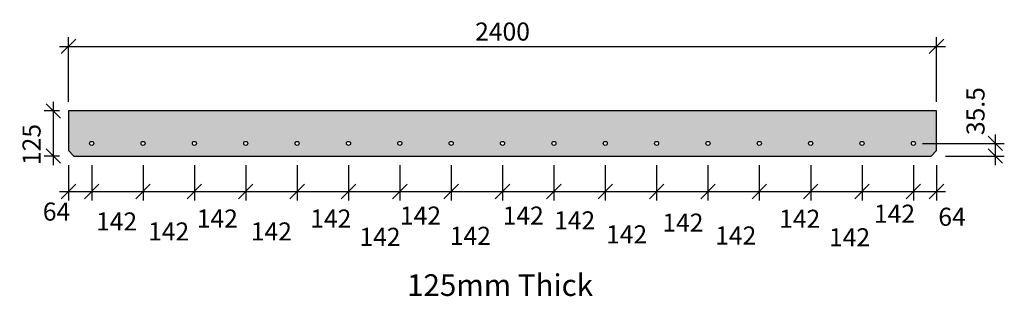
# Model space of a CAD drawing. Units: millimetres. Extents: x -106322 to -103600, y -9399 to -8633.
import ezdxf

# ---------------------------------------------------------------- set-up
doc = ezdxf.new("R2010")
doc.units = ezdxf.units.MM
doc.layers.get('Defpoints').update_dxf_attribs({"color": 6})
for name, color, linetype in [('Dim', 1, 'Continuous'), ('Hollowcore', 3, 'Continuous'), ('Reinforcing', 4, 'Continuous'), ('Unispan', 3, 'Continuous')]:
    doc.layers.add(name, color=color, linetype=linetype)
doc.styles.get("Standard").update_dxf_attribs({"font": 'simplex.shx', "width": 0.8})
doc.styles.add('STRESSCRETE', font='simplex.shx', dxfattribs={"width": 0.8})
doc.dimstyles.new('STANDARD_1-20', dxfattribs={"dimtxt": 50, "dimasz": 40, "dimexe": 25, "dimexo": 25, "dimgap": 16, "dimtad": 1, "dimdec": 0, "dimzin": 0, "dimdsep": 46, "dimtxsty": 'Standard', "dimblk": 'OBLIQUE', "dimcen": 0.09, "dimdle": 25, "dimclrd": 1, "dimclre": 1, "dimclrt": 2, "dimaunit": 1, "dimadec": 0, "dimazin": 0, "dimtfac": 1, "dimtdec": 0, "dimtix": 1, "dimtofl": 0, "dimtmove": 2, "dimatfit": 3, "dimfxl": 1, "dimtolj": 1, "dimtzin": 0, "dimarcsym": 0})

# ---------------------------------------------------------------- blocks, each defined once
blk = doc.blocks.new('_Oblique')
at = {"color": 0, "lineweight": -2}
blk.add_line((-0.5, -0.5), (0.5, 0.5), dxfattribs=at)
blk = doc.blocks.new('*D2')
at = {"layer": 'Defpoints', "color": 0, "transparency": 16777216}
for p in [(-106187.2, -8885.5), (-106229.5, -9010.5), (-106187.2, -9010.5)]:
    blk.add_point(p, dxfattribs=at)
at = {"layer": 'Dim', "color": 1, "lineweight": -2, "transparency": 16777216}
for p, q in [((-106229.5, -8860.5), (-106229.5, -9035.5)), ((-106212.2, -8885.5), (-106254.5, -8885.5)), ((-106212.2, -9010.5), (-106254.5, -9010.5))]:
    blk.add_line(p, q, dxfattribs=at)
at = {"layer": 'Dim', "color": 1, "lineweight": -2, "transparency": 16777216, "xscale": 40, "yscale": 40, "zscale": 40}
for p, rotation in [((-106229.5, -8885.5), 90), ((-106229.5, -9010.5), 270)]:
    blk.add_blockref('_Oblique', p, dxfattribs=dict(at, rotation=rotation))
at = {"layer": 'Dim', "color": 2, "transparency": 16777216, "insert": (-106289.5, -8978.5), "char_height": 50, "attachment_point": 5, "rotation": 90}
blk.add_mtext('\\A1;125', dxfattribs=at)
blk = doc.blocks.new('*D3')
at = {"layer": 'Defpoints', "color": 0, "transparency": 16777216}
for p in [(-103851.2, -8975.5), (-103787.2, -9010.5), (-103624.8, -9010.5)]:
    blk.add_point(p, dxfattribs=at)
at = {"layer": 'Dim', "color": 1, "lineweight": -2, "transparency": 16777216}
for p, q in [((-103624.8, -8950.5), (-103624.8, -9035.5)), ((-103826.2, -8975.5), (-103599.8, -8975.5)), ((-103762.2, -9010.5), (-103599.8, -9010.5))]:
    blk.add_line(p, q, dxfattribs=at)
at = {"layer": 'Dim', "color": 1, "lineweight": -2, "transparency": 16777216, "xscale": 40, "yscale": 40, "zscale": 40}
for p, rotation in [((-103624.8, -8975.5), 90), ((-103624.8, -9010.5), 270)]:
    blk.add_blockref('_Oblique', p, dxfattribs=dict(at, rotation=rotation))
at = {"layer": 'Dim', "color": 2, "transparency": 16777216, "insert": (-103679.4, -8886.1), "char_height": 50, "attachment_point": 5, "rotation": 90}
blk.add_mtext('\\A1;35.5', dxfattribs=at)
blk = doc.blocks.new('*D4')
at = {"layer": 'Defpoints', "color": 0, "transparency": 16777216}
for p in [(-105271.2, -9010.5), (-105129.2, -9010.5), (-105129.2, -9108.7)]:
    blk.add_point(p, dxfattribs=at)
at = {"layer": 'Dim', "color": 1, "lineweight": -2, "transparency": 16777216}
for p, q in [((-105271.2, -9035.5), (-105271.2, -9133.7)), ((-105129.2, -9035.5), (-105129.2, -9133.7)), ((-105296.2, -9108.7), (-105104.2, -9108.7))]:
    blk.add_line(p, q, dxfattribs=at)
at = {"layer": 'Dim', "color": 1, "lineweight": -2, "transparency": 16777216, "xscale": 40, "yscale": 40, "zscale": 40, "rotation": 180}
blk.add_blockref('_Oblique', (-105271.2, -9108.7), dxfattribs=at)
at = {"layer": 'Dim', "color": 1, "lineweight": -2, "transparency": 16777216, "xscale": 40, "yscale": 40, "zscale": 40}
blk.add_blockref('_Oblique', (-105129.2, -9108.7), dxfattribs=at)
at = {"layer": 'Dim', "color": 2, "transparency": 16777216, "insert": (-105214, -9175.2), "char_height": 50, "attachment_point": 5}
blk.add_mtext('\\A1;142', dxfattribs=at)
blk = doc.blocks.new('*D5')
at = {"layer": 'Defpoints', "color": 0, "transparency": 16777216}
for p in [(-103851.2, -9010.5), (-103787.2, -9010.5), (-103787.2, -9108.7)]:
    blk.add_point(p, dxfattribs=at)
at = {"layer": 'Dim', "color": 1, "lineweight": -2, "transparency": 16777216}
for p, q in [((-103851.2, -9035.5), (-103851.2, -9133.7)), ((-103787.2, -9035.5), (-103787.2, -9133.7)), ((-103876.2, -9108.7), (-103762.2, -9108.7))]:
    blk.add_line(p, q, dxfattribs=at)
at = {"layer": 'Dim', "color": 1, "lineweight": -2, "transparency": 16777216, "xscale": 40, "yscale": 40, "zscale": 40, "rotation": 180}
blk.add_blockref('_Oblique', (-103851.2, -9108.7), dxfattribs=at)
at = {"layer": 'Dim', "color": 1, "lineweight": -2, "transparency": 16777216, "xscale": 40, "yscale": 40, "zscale": 40}
blk.add_blockref('_Oblique', (-103787.2, -9108.7), dxfattribs=at)
at = {"layer": 'Dim', "color": 2, "transparency": 16777216, "insert": (-103744.3, -9178.5), "char_height": 50, "attachment_point": 5}
blk.add_mtext('\\A1;64', dxfattribs=at)
blk = doc.blocks.new('*D6')
at = {"layer": 'Defpoints', "color": 0, "transparency": 16777216}
for p in [(-106187.2, -9010.5), (-106123.2, -9010.5), (-106123.2, -9108.7)]:
    blk.add_point(p, dxfattribs=at)
at = {"layer": 'Dim', "color": 1, "lineweight": -2, "transparency": 16777216}
for p, q in [((-106187.2, -9035.5), (-106187.2, -9133.7)), ((-106123.2, -9035.5), (-106123.2, -9133.7)), ((-106212.2, -9108.7), (-106098.2, -9108.7))]:
    blk.add_line(p, q, dxfattribs=at)
at = {"layer": 'Dim', "color": 1, "lineweight": -2, "transparency": 16777216, "xscale": 40, "yscale": 40, "zscale": 40, "rotation": 180}
blk.add_blockref('_Oblique', (-106187.2, -9108.7), dxfattribs=at)
at = {"layer": 'Dim', "color": 1, "lineweight": -2, "transparency": 16777216, "xscale": 40, "yscale": 40, "zscale": 40}
blk.add_blockref('_Oblique', (-106123.2, -9108.7), dxfattribs=at)
at = {"layer": 'Dim', "color": 2, "transparency": 16777216, "insert": (-106220.5, -9164.1), "char_height": 50, "attachment_point": 5}
blk.add_mtext('\\A1;64', dxfattribs=at)
blk = doc.blocks.new('*D7')
at = {"layer": 'Defpoints', "color": 0, "transparency": 16777216}
for p in [(-105839.2, -9010.5), (-105697.2, -9010.5), (-105697.2, -9108.7)]:
    blk.add_point(p, dxfattribs=at)
at = {"layer": 'Dim', "color": 1, "lineweight": -2, "transparency": 16777216}
for p, q in [((-105839.2, -9035.5), (-105839.2, -9133.7)), ((-105697.2, -9035.5), (-105697.2, -9133.7)), ((-105864.2, -9108.7), (-105672.2, -9108.7))]:
    blk.add_line(p, q, dxfattribs=at)
at = {"layer": 'Dim', "color": 1, "lineweight": -2, "transparency": 16777216, "xscale": 40, "yscale": 40, "zscale": 40, "rotation": 180}
blk.add_blockref('_Oblique', (-105839.2, -9108.7), dxfattribs=at)
at = {"layer": 'Dim', "color": 1, "lineweight": -2, "transparency": 16777216, "xscale": 40, "yscale": 40, "zscale": 40}
blk.add_blockref('_Oblique', (-105697.2, -9108.7), dxfattribs=at)
at = {"layer": 'Dim', "color": 2, "transparency": 16777216, "insert": (-105775.9, -9183.3), "char_height": 50, "attachment_point": 5}
blk.add_mtext('\\A1;142', dxfattribs=at)
blk = doc.blocks.new('*D8')
at = {"layer": 'Defpoints', "color": 0, "transparency": 16777216}
for p in [(-104419.2, -9010.5), (-104277.2, -9010.5), (-104277.2, -9108.7)]:
    blk.add_point(p, dxfattribs=at)
at = {"layer": 'Dim', "color": 1, "lineweight": -2, "transparency": 16777216}
for p, q in [((-104419.2, -9035.5), (-104419.2, -9133.7)), ((-104277.2, -9035.5), (-104277.2, -9133.7)), ((-104444.2, -9108.7), (-104252.2, -9108.7))]:
    blk.add_line(p, q, dxfattribs=at)
at = {"layer": 'Dim', "color": 1, "lineweight": -2, "transparency": 16777216, "xscale": 40, "yscale": 40, "zscale": 40, "rotation": 180}
blk.add_blockref('_Oblique', (-104419.2, -9108.7), dxfattribs=at)
at = {"layer": 'Dim', "color": 1, "lineweight": -2, "transparency": 16777216, "xscale": 40, "yscale": 40, "zscale": 40}
blk.add_blockref('_Oblique', (-104277.2, -9108.7), dxfattribs=at)
at = {"layer": 'Dim', "color": 2, "transparency": 16777216, "insert": (-104342.4, -9230.3), "char_height": 50, "attachment_point": 5}
blk.add_mtext('\\A1;142', dxfattribs=at)
blk = doc.blocks.new('*D9')
at = {"layer": 'Defpoints', "color": 0, "transparency": 16777216}
for p in [(-105697.2, -9010.5), (-105555.2, -9010.5), (-105555.2, -9108.7)]:
    blk.add_point(p, dxfattribs=at)
at = {"layer": 'Dim', "color": 1, "lineweight": -2, "transparency": 16777216}
for p, q in [((-105697.2, -9035.5), (-105697.2, -9133.7)), ((-105555.2, -9035.5), (-105555.2, -9133.7)), ((-105722.2, -9108.7), (-105530.2, -9108.7))]:
    blk.add_line(p, q, dxfattribs=at)
at = {"layer": 'Dim', "color": 1, "lineweight": -2, "transparency": 16777216, "xscale": 40, "yscale": 40, "zscale": 40, "rotation": 180}
blk.add_blockref('_Oblique', (-105697.2, -9108.7), dxfattribs=at)
at = {"layer": 'Dim', "color": 1, "lineweight": -2, "transparency": 16777216, "xscale": 40, "yscale": 40, "zscale": 40}
blk.add_blockref('_Oblique', (-105555.2, -9108.7), dxfattribs=at)
at = {"layer": 'Dim', "color": 2, "transparency": 16777216, "insert": (-105626.4, -9219.2), "char_height": 50, "attachment_point": 5}
blk.add_mtext('\\A1;142', dxfattribs=at)
blk = doc.blocks.new('*D10')
at = {"layer": 'Defpoints', "color": 0, "transparency": 16777216}
for p in [(-104277.2, -9010.5), (-104135.2, -9010.5), (-104135.2, -9108.7)]:
    blk.add_point(p, dxfattribs=at)
at = {"layer": 'Dim', "color": 1, "lineweight": -2, "transparency": 16777216}
for p, q in [((-104277.2, -9035.5), (-104277.2, -9133.7)), ((-104135.2, -9035.5), (-104135.2, -9133.7)), ((-104302.2, -9108.7), (-104110.2, -9108.7))]:
    blk.add_line(p, q, dxfattribs=at)
at = {"layer": 'Dim', "color": 1, "lineweight": -2, "transparency": 16777216, "xscale": 40, "yscale": 40, "zscale": 40, "rotation": 180}
blk.add_blockref('_Oblique', (-104277.2, -9108.7), dxfattribs=at)
at = {"layer": 'Dim', "color": 1, "lineweight": -2, "transparency": 16777216, "xscale": 40, "yscale": 40, "zscale": 40}
blk.add_blockref('_Oblique', (-104135.2, -9108.7), dxfattribs=at)
at = {"layer": 'Dim', "color": 2, "transparency": 16777216, "insert": (-104165.5, -9184), "char_height": 50, "attachment_point": 5}
blk.add_mtext('\\A1;142', dxfattribs=at)
blk = doc.blocks.new('*D11')
at = {"layer": 'Defpoints', "color": 0, "transparency": 16777216}
for p in [(-104845.2, -9010.5), (-104703.2, -9010.5), (-104703.2, -9108.7)]:
    blk.add_point(p, dxfattribs=at)
at = {"layer": 'Dim', "color": 1, "lineweight": -2, "transparency": 16777216}
for p, q in [((-104845.2, -9035.5), (-104845.2, -9133.7)), ((-104703.2, -9035.5), (-104703.2, -9133.7)), ((-104870.2, -9108.7), (-104678.2, -9108.7))]:
    blk.add_line(p, q, dxfattribs=at)
at = {"layer": 'Dim', "color": 1, "lineweight": -2, "transparency": 16777216, "xscale": 40, "yscale": 40, "zscale": 40, "rotation": 180}
blk.add_blockref('_Oblique', (-104845.2, -9108.7), dxfattribs=at)
at = {"layer": 'Dim', "color": 1, "lineweight": -2, "transparency": 16777216, "xscale": 40, "yscale": 40, "zscale": 40}
blk.add_blockref('_Oblique', (-104703.2, -9108.7), dxfattribs=at)
at = {"layer": 'Dim', "color": 2, "transparency": 16777216, "insert": (-104787.9, -9188.5), "char_height": 50, "attachment_point": 5}
blk.add_mtext('\\A1;142', dxfattribs=at)
blk = doc.blocks.new('*D12')
at = {"layer": 'Defpoints', "color": 0, "transparency": 16777216}
for p in [(-105555.2, -9010.5), (-105413.2, -9010.5), (-105413.2, -9108.7)]:
    blk.add_point(p, dxfattribs=at)
at = {"layer": 'Dim', "color": 1, "lineweight": -2, "transparency": 16777216}
for p, q in [((-105555.2, -9035.5), (-105555.2, -9133.7)), ((-105413.2, -9035.5), (-105413.2, -9133.7)), ((-105580.2, -9108.7), (-105388.2, -9108.7))]:
    blk.add_line(p, q, dxfattribs=at)
at = {"layer": 'Dim', "color": 1, "lineweight": -2, "transparency": 16777216, "xscale": 40, "yscale": 40, "zscale": 40, "rotation": 180}
blk.add_blockref('_Oblique', (-105555.2, -9108.7), dxfattribs=at)
at = {"layer": 'Dim', "color": 1, "lineweight": -2, "transparency": 16777216, "xscale": 40, "yscale": 40, "zscale": 40}
blk.add_blockref('_Oblique', (-105413.2, -9108.7), dxfattribs=at)
at = {"layer": 'Dim', "color": 2, "transparency": 16777216, "insert": (-105462, -9183.3), "char_height": 50, "attachment_point": 5}
blk.add_mtext('\\A1;142', dxfattribs=at)
blk = doc.blocks.new('*D13')
at = {"layer": 'Defpoints', "color": 0, "transparency": 16777216}
for p in [(-105413.2, -9010.5), (-105271.2, -9010.5), (-105271.2, -9108.7)]:
    blk.add_point(p, dxfattribs=at)
at = {"layer": 'Dim', "color": 1, "lineweight": -2, "transparency": 16777216}
for p, q in [((-105413.2, -9035.5), (-105413.2, -9133.7)), ((-105271.2, -9035.5), (-105271.2, -9133.7)), ((-105438.2, -9108.7), (-105246.2, -9108.7))]:
    blk.add_line(p, q, dxfattribs=at)
at = {"layer": 'Dim', "color": 1, "lineweight": -2, "transparency": 16777216, "xscale": 40, "yscale": 40, "zscale": 40, "rotation": 180}
blk.add_blockref('_Oblique', (-105413.2, -9108.7), dxfattribs=at)
at = {"layer": 'Dim', "color": 1, "lineweight": -2, "transparency": 16777216, "xscale": 40, "yscale": 40, "zscale": 40}
blk.add_blockref('_Oblique', (-105271.2, -9108.7), dxfattribs=at)
at = {"layer": 'Dim', "color": 2, "transparency": 16777216, "insert": (-105326, -9234), "char_height": 50, "attachment_point": 5}
blk.add_mtext('\\A1;142', dxfattribs=at)
blk = doc.blocks.new('*D14')
at = {"layer": 'Defpoints', "color": 0, "transparency": 16777216}
for p in [(-104703.2, -9010.5), (-104561.2, -9010.5), (-104561.2, -9108.7)]:
    blk.add_point(p, dxfattribs=at)
at = {"layer": 'Dim', "color": 1, "lineweight": -2, "transparency": 16777216}
for p, q in [((-104703.2, -9035.5), (-104703.2, -9133.7)), ((-104561.2, -9035.5), (-104561.2, -9133.7)), ((-104728.2, -9108.7), (-104536.2, -9108.7))]:
    blk.add_line(p, q, dxfattribs=at)
at = {"layer": 'Dim', "color": 1, "lineweight": -2, "transparency": 16777216, "xscale": 40, "yscale": 40, "zscale": 40, "rotation": 180}
blk.add_blockref('_Oblique', (-104703.2, -9108.7), dxfattribs=at)
at = {"layer": 'Dim', "color": 1, "lineweight": -2, "transparency": 16777216, "xscale": 40, "yscale": 40, "zscale": 40}
blk.add_blockref('_Oblique', (-104561.2, -9108.7), dxfattribs=at)
at = {"layer": 'Dim', "color": 2, "transparency": 16777216, "insert": (-104644.2, -9227.2), "char_height": 50, "attachment_point": 5}
blk.add_mtext('\\A1;142', dxfattribs=at)
blk = doc.blocks.new('*D15')
at = {"layer": 'Defpoints', "color": 0, "transparency": 16777216}
for p in [(-104561.2, -9010.5), (-104419.2, -9010.5), (-104419.2, -9108.7)]:
    blk.add_point(p, dxfattribs=at)
at = {"layer": 'Dim', "color": 1, "lineweight": -2, "transparency": 16777216}
for p, q in [((-104561.2, -9035.5), (-104561.2, -9133.7)), ((-104419.2, -9035.5), (-104419.2, -9133.7)), ((-104586.2, -9108.7), (-104394.2, -9108.7))]:
    blk.add_line(p, q, dxfattribs=at)
at = {"layer": 'Dim', "color": 1, "lineweight": -2, "transparency": 16777216, "xscale": 40, "yscale": 40, "zscale": 40, "rotation": 180}
blk.add_blockref('_Oblique', (-104561.2, -9108.7), dxfattribs=at)
at = {"layer": 'Dim', "color": 1, "lineweight": -2, "transparency": 16777216, "xscale": 40, "yscale": 40, "zscale": 40}
blk.add_blockref('_Oblique', (-104419.2, -9108.7), dxfattribs=at)
at = {"layer": 'Dim', "color": 2, "transparency": 16777216, "insert": (-104488.5, -9194.7), "char_height": 50, "attachment_point": 5}
blk.add_mtext('\\A1;142', dxfattribs=at)
blk = doc.blocks.new('*D16')
at = {"layer": 'Defpoints', "color": 0, "transparency": 16777216}
for p in [(-105981.2, -9010.5), (-105839.2, -9010.5), (-105839.2, -9108.7)]:
    blk.add_point(p, dxfattribs=at)
at = {"layer": 'Dim', "color": 1, "lineweight": -2, "transparency": 16777216}
for p, q in [((-105981.2, -9035.5), (-105981.2, -9133.7)), ((-105839.2, -9035.5), (-105839.2, -9133.7)), ((-106006.2, -9108.7), (-105814.2, -9108.7))]:
    blk.add_line(p, q, dxfattribs=at)
at = {"layer": 'Dim', "color": 1, "lineweight": -2, "transparency": 16777216, "xscale": 40, "yscale": 40, "zscale": 40, "rotation": 180}
blk.add_blockref('_Oblique', (-105981.2, -9108.7), dxfattribs=at)
at = {"layer": 'Dim', "color": 1, "lineweight": -2, "transparency": 16777216, "xscale": 40, "yscale": 40, "zscale": 40}
blk.add_blockref('_Oblique', (-105839.2, -9108.7), dxfattribs=at)
at = {"layer": 'Dim', "color": 2, "transparency": 16777216, "insert": (-105910.4, -9219.2), "char_height": 50, "attachment_point": 5}
blk.add_mtext('\\A1;142', dxfattribs=at)
blk = doc.blocks.new('*D17')
at = {"layer": 'Defpoints', "color": 0, "transparency": 16777216}
for p in [(-106123.2, -9010.5), (-105981.2, -9010.5), (-105981.2, -9108.7)]:
    blk.add_point(p, dxfattribs=at)
at = {"layer": 'Dim', "color": 1, "lineweight": -2, "transparency": 16777216}
for p, q in [((-106123.2, -9035.5), (-106123.2, -9133.7)), ((-105981.2, -9035.5), (-105981.2, -9133.7)), ((-106148.2, -9108.7), (-105956.2, -9108.7))]:
    blk.add_line(p, q, dxfattribs=at)
at = {"layer": 'Dim', "color": 1, "lineweight": -2, "transparency": 16777216, "xscale": 40, "yscale": 40, "zscale": 40, "rotation": 180}
blk.add_blockref('_Oblique', (-106123.2, -9108.7), dxfattribs=at)
at = {"layer": 'Dim', "color": 1, "lineweight": -2, "transparency": 16777216, "xscale": 40, "yscale": 40, "zscale": 40}
blk.add_blockref('_Oblique', (-105981.2, -9108.7), dxfattribs=at)
at = {"layer": 'Dim', "color": 2, "transparency": 16777216, "insert": (-106054.4, -9191.5), "char_height": 50, "attachment_point": 5}
blk.add_mtext('\\A1;142', dxfattribs=at)
blk = doc.blocks.new('*D18')
at = {"layer": 'Defpoints', "color": 0, "transparency": 16777216}
for p in [(-104135.2, -9010.5), (-103993.2, -9010.5), (-103993.2, -9108.7)]:
    blk.add_point(p, dxfattribs=at)
at = {"layer": 'Dim', "color": 1, "lineweight": -2, "transparency": 16777216}
for p, q in [((-104135.2, -9035.5), (-104135.2, -9133.7)), ((-103993.2, -9035.5), (-103993.2, -9133.7)), ((-104160.2, -9108.7), (-103968.2, -9108.7))]:
    blk.add_line(p, q, dxfattribs=at)
at = {"layer": 'Dim', "color": 1, "lineweight": -2, "transparency": 16777216, "xscale": 40, "yscale": 40, "zscale": 40, "rotation": 180}
blk.add_blockref('_Oblique', (-104135.2, -9108.7), dxfattribs=at)
at = {"layer": 'Dim', "color": 1, "lineweight": -2, "transparency": 16777216, "xscale": 40, "yscale": 40, "zscale": 40}
blk.add_blockref('_Oblique', (-103993.2, -9108.7), dxfattribs=at)
at = {"layer": 'Dim', "color": 2, "transparency": 16777216, "insert": (-104027.7, -9235.2), "char_height": 50, "attachment_point": 5}
blk.add_mtext('\\A1;142', dxfattribs=at)
blk = doc.blocks.new('*D19')
at = {"layer": 'Defpoints', "color": 0, "transparency": 16777216}
for p in [(-103993.2, -9010.5), (-103851.2, -9010.5), (-103851.2, -9108.7)]:
    blk.add_point(p, dxfattribs=at)
at = {"layer": 'Dim', "color": 1, "lineweight": -2, "transparency": 16777216}
for p, q in [((-103993.2, -9035.5), (-103993.2, -9133.7)), ((-103851.2, -9035.5), (-103851.2, -9133.7)), ((-104018.2, -9108.7), (-103826.2, -9108.7))]:
    blk.add_line(p, q, dxfattribs=at)
at = {"layer": 'Dim', "color": 1, "lineweight": -2, "transparency": 16777216, "xscale": 40, "yscale": 40, "zscale": 40, "rotation": 180}
blk.add_blockref('_Oblique', (-103993.2, -9108.7), dxfattribs=at)
at = {"layer": 'Dim', "color": 1, "lineweight": -2, "transparency": 16777216, "xscale": 40, "yscale": 40, "zscale": 40}
blk.add_blockref('_Oblique', (-103851.2, -9108.7), dxfattribs=at)
at = {"layer": 'Dim', "color": 2, "transparency": 16777216, "insert": (-103903.4, -9170), "char_height": 50, "attachment_point": 5}
blk.add_mtext('\\A1;142', dxfattribs=at)
blk = doc.blocks.new('*D20')
at = {"layer": 'Defpoints', "color": 0, "transparency": 16777216}
for p in [(-105129.2, -9010.5), (-104987.2, -9010.5), (-104987.2, -9108.7)]:
    blk.add_point(p, dxfattribs=at)
at = {"layer": 'Dim', "color": 1, "lineweight": -2, "transparency": 16777216}
for p, q in [((-105129.2, -9035.5), (-105129.2, -9133.7)), ((-104987.2, -9035.5), (-104987.2, -9133.7)), ((-105154.2, -9108.7), (-104962.2, -9108.7))]:
    blk.add_line(p, q, dxfattribs=at)
at = {"layer": 'Dim', "color": 1, "lineweight": -2, "transparency": 16777216, "xscale": 40, "yscale": 40, "zscale": 40, "rotation": 180}
blk.add_blockref('_Oblique', (-105129.2, -9108.7), dxfattribs=at)
at = {"layer": 'Dim', "color": 1, "lineweight": -2, "transparency": 16777216, "xscale": 40, "yscale": 40, "zscale": 40}
blk.add_blockref('_Oblique', (-104987.2, -9108.7), dxfattribs=at)
at = {"layer": 'Dim', "color": 2, "transparency": 16777216, "insert": (-105076.1, -9231.2), "char_height": 50, "attachment_point": 5}
blk.add_mtext('\\A1;142', dxfattribs=at)
blk = doc.blocks.new('*D21')
at = {"layer": 'Defpoints', "color": 0, "transparency": 16777216}
for p in [(-104987.2, -9010.5), (-104845.2, -9010.5), (-104845.2, -9108.7)]:
    blk.add_point(p, dxfattribs=at)
at = {"layer": 'Dim', "color": 1, "lineweight": -2, "transparency": 16777216}
for p, q in [((-104987.2, -9035.5), (-104987.2, -9133.7)), ((-104845.2, -9035.5), (-104845.2, -9133.7)), ((-105012.2, -9108.7), (-104820.2, -9108.7))]:
    blk.add_line(p, q, dxfattribs=at)
at = {"layer": 'Dim', "color": 1, "lineweight": -2, "transparency": 16777216, "xscale": 40, "yscale": 40, "zscale": 40, "rotation": 180}
blk.add_blockref('_Oblique', (-104987.2, -9108.7), dxfattribs=at)
at = {"layer": 'Dim', "color": 1, "lineweight": -2, "transparency": 16777216, "xscale": 40, "yscale": 40, "zscale": 40}
blk.add_blockref('_Oblique', (-104845.2, -9108.7), dxfattribs=at)
at = {"layer": 'Dim', "color": 2, "transparency": 16777216, "insert": (-104930, -9175.2), "char_height": 50, "attachment_point": 5}
blk.add_mtext('\\A1;142', dxfattribs=at)
blk = doc.blocks.new('*D22')
at = {"layer": 'Defpoints', "color": 0, "transparency": 16777216}
for p in [(-103787.2, -8706.7), (-106187.2, -8885.5), (-103787.2, -8885.5)]:
    blk.add_point(p, dxfattribs=at)
at = {"layer": 'Dim', "color": 1, "lineweight": -2, "transparency": 16777216}
for p, q in [((-106187.2, -8860.5), (-106187.2, -8681.7)), ((-103787.2, -8860.5), (-103787.2, -8681.7)), ((-106212.2, -8706.7), (-103762.2, -8706.7))]:
    blk.add_line(p, q, dxfattribs=at)
at = {"layer": 'Dim', "color": 1, "lineweight": -2, "transparency": 16777216, "xscale": 40, "yscale": 40, "zscale": 40, "rotation": 180}
blk.add_blockref('_Oblique', (-106187.2, -8706.7), dxfattribs=at)
at = {"layer": 'Dim', "color": 1, "lineweight": -2, "transparency": 16777216, "xscale": 40, "yscale": 40, "zscale": 40}
blk.add_blockref('_Oblique', (-103787.2, -8706.7), dxfattribs=at)
at = {"layer": 'Dim', "color": 2, "transparency": 16777216, "insert": (-104987.2, -8665.7), "char_height": 50, "attachment_point": 5}
blk.add_mtext('\\A1;2400', dxfattribs=at)

msp = doc.modelspace()

# ---------------------------------------------------------------- hatches: boundary and pattern name
h = msp.add_hatch()
h.set_pattern_fill('AR-CONC', color=1, scale=0.3)
h.set_pattern_definition([(50, (0, 566.27), (54.6554, -4.781726), [5.715, -62.865]), (355, (0, 566.27), (-10.573026, 57.317054), [4.572, -50.292175]), (100.451445, (4.555, 565.87), (44.082374, 52.535326), [4.857003, -53.427073]), (46.1842, (0, 581.51), (81.323712, -12.6127), [8.5725, -94.2975]), (96.63556, (6.78, 580.46), (71.22124, 74.22784), [7.28551, -80.14068]), (351.18415, (0, 581.51), (71.22124, 74.22784), [6.85799, -75.43792]), (21, (7.62, 577.7), (45.484317, -30.67956), [5.715, -62.865]), (326, (7.62, 577.7), (18.540609, 55.25639), [4.572, -50.292]), (71.451445, (11.41, 575.143), (64.024926, 24.57683), [4.857003, -53.42698]), (37.5, (0, 566.27), (0.926581, 25.3665117), [0, -49.6824, 0, -51.054, 0, -50.4825]), (7.5, (0, 566.27), (20.045899, 30.0541724), [0, -29.1084, 0, -48.5394, 0, -19.2405]), (327.5, (-16.993, 566.27), (40.6771786, -1.7186232), [0, -19.05, 0, -59.436, 0, -78.867]), (317.5, (-24.613, 566.27), (44.438754, 7.627947), [0, -24.765, 0, -39.4716, 0, -56.007])])
h.paths.add_polyline_path([(-106187.2, -8885.5), (-106187.2, -8995.5), (-106172.2, -9010.5), (-103802.2, -9010.5), (-103787.2, -8995.5), (-103787.2, -8885.5)])
h.paths.add_polyline_path([(-105407.6, -8975.5, -1), (-105418.9, -8975.5, -1)], flags=16)
h.paths.add_polyline_path([(-105549.6, -8975.5, -1), (-105560.9, -8975.5, -1)], flags=16)
h.paths.add_polyline_path([(-105265.6, -8975.5, -1), (-105276.9, -8975.5, -1)], flags=16)
h.paths.add_polyline_path([(-105691.6, -8975.5, -1), (-105702.9, -8975.5, -1)], flags=16)
h.paths.add_polyline_path([(-105123.6, -8975.5, -1), (-105134.9, -8975.5, -1)], flags=16)
h.paths.add_polyline_path([(-105833.6, -8975.5, -1), (-105844.9, -8975.5, -1)], flags=16)
h.paths.add_polyline_path([(-104981.6, -8975.5, -1), (-104992.9, -8975.5, -1)], flags=16)
h.paths.add_polyline_path([(-105975.6, -8975.5, -1), (-105986.9, -8975.5, -1)], flags=16)
h.paths.add_polyline_path([(-104839.6, -8975.5, -1), (-104850.9, -8975.5, -1)], flags=16)
h.paths.add_polyline_path([(-106117.6, -8975.5, -1), (-106128.9, -8975.5, -1)], flags=16)
h.paths.add_polyline_path([(-104697.6, -8975.5, -1), (-104708.9, -8975.5, -1)], flags=16)
h.paths.add_polyline_path([(-104555.6, -8975.5, -1), (-104566.9, -8975.5, -1)], flags=16)
h.paths.add_polyline_path([(-104413.6, -8975.5, -1), (-104424.9, -8975.5, -1)], flags=16)
h.paths.add_polyline_path([(-104271.6, -8975.5, -1), (-104282.9, -8975.5, -1)], flags=16)
h.paths.add_polyline_path([(-104129.6, -8975.5, -1), (-104140.9, -8975.5, -1)], flags=16)
h.paths.add_polyline_path([(-103987.6, -8975.5, -1), (-103998.9, -8975.5, -1)], flags=16)
h.paths.add_polyline_path([(-103845.6, -8975.5, -1), (-103856.9, -8975.5, -1)], flags=16)

# ---------------------------------------------------------------- linework, layer by layer
at = {"layer": 'Reinforcing'}
for centre in [(-106123.2, -8975.5), (-105981.2, -8975.5), (-105839.2, -8975.5), (-105697.2, -8975.5), (-105555.2, -8975.5), (-105413.2, -8975.5), (-105271.2, -8975.5), (-105129.2, -8975.5), (-104987.2, -8975.5), (-104845.2, -8975.5), (-104703.2, -8975.5), (-104561.2, -8975.5), (-104419.2, -8975.5), (-104277.2, -8975.5), (-104135.2, -8975.5), (-103993.2, -8975.5), (-103851.2, -8975.5)]:
    msp.add_circle(centre, 5.65, dxfattribs=at)
at = {"layer": 'Unispan'}
msp.add_lwpolyline([(-106172.2, -9010.5), (-103802.2, -9010.5), (-103787.2, -8995.5), (-103787.2, -8885.5), (-106187.2, -8885.5), (-106187.2, -8995.5)], close=True, dxfattribs=at)

# ---------------------------------------------------------------- texts
at = {"layer": 'Hollowcore', "style": 'STRESSCRETE'}
msp.add_text('%%U125mm Thick', height=60, dxfattribs=at).set_placement((-105251.3, -9397.7))

# ---------------------------------------------------------------- dimensions: what is measured, and where the dimension line sits
at = {"layer": 'Dim'}
dim = msp.add_linear_dim(base=(-103787.2, -8706.7), p1=(-106187.2, -8885.5), p2=(-103787.2, -8885.5), dimstyle='STANDARD_1-20', dxfattribs=at)
dim.commit()
dim.dimension.update_dxf_attribs({"geometry": '*D22', "text_midpoint": (-104987.2, -8665.7)})
dim = msp.add_linear_dim(base=(-103624.8, -9010.5), p1=(-103851.2, -8975.5), p2=(-103787.2, -9010.5), angle=90, text='<>.5', dimstyle='STANDARD_1-20', dxfattribs=at)
dim.commit()
dim.dimension.update_dxf_attribs({"geometry": '*D3', "text_midpoint": (-103679.4, -8886.1), "dimtype": 128})
dim = msp.add_linear_dim(base=(-106229.5, -9010.5), p1=(-106187.2, -8885.5), p2=(-106187.2, -9010.5), angle=90, dimstyle='STANDARD_1-20', dxfattribs=at)
dim.commit()
dim.dimension.update_dxf_attribs({"geometry": '*D2', "text_midpoint": (-106289.5, -8978.5), "dimtype": 128})
for base, p1, p2, picture, middle in [((-106123.2, -9108.7), (-106187.2, -9010.5), (-106123.2, -9010.5), '*D6', (-106220.5, -9164.1)), ((-103787.2, -9108.7), (-103851.2, -9010.5), (-103787.2, -9010.5), '*D5', (-103744.3, -9178.5))]:
    dim = msp.add_linear_dim(base=base, p1=p1, p2=p2, text='64', dimstyle='STANDARD_1-20', dxfattribs=at)
    dim.commit()
    dim.dimension.update_dxf_attribs({"geometry": picture, "text_midpoint": middle, "dimtype": 128})
for base, p1, p2, picture, middle in [((-105981.2, -9108.7), (-106123.2, -9010.5), (-105981.2, -9010.5), '*D17', (-106054.4, -9191.5)), ((-105839.2, -9108.7), (-105981.2, -9010.5), (-105839.2, -9010.5), '*D16', (-105910.4, -9219.2)), ((-105697.2, -9108.7), (-105839.2, -9010.5), (-105697.2, -9010.5), '*D7', (-105775.9, -9183.3)), ((-105555.2, -9108.7), (-105697.2, -9010.5), (-105555.2, -9010.5), '*D9', (-105626.4, -9219.2)), ((-105413.2, -9108.7), (-105555.2, -9010.5), (-105413.2, -9010.5), '*D12', (-105462, -9183.3)), ((-105271.2, -9108.7), (-105413.2, -9010.5), (-105271.2, -9010.5), '*D13', (-105326, -9234)), ((-105129.2, -9108.7), (-105271.2, -9010.5), (-105129.2, -9010.5), '*D4', (-105214, -9175.2)), ((-104987.2, -9108.7), (-105129.2, -9010.5), (-104987.2, -9010.5), '*D20', (-105076.1, -9231.2)), ((-104845.2, -9108.7), (-104987.2, -9010.5), (-104845.2, -9010.5), '*D21', (-104930, -9175.2)), ((-104703.2, -9108.7), (-104845.2, -9010.5), (-104703.2, -9010.5), '*D11', (-104787.9, -9188.5)), ((-104561.2, -9108.7), (-104703.2, -9010.5), (-104561.2, -9010.5), '*D14', (-104644.2, -9227.2)), ((-104419.2, -9108.7), (-104561.2, -9010.5), (-104419.2, -9010.5), '*D15', (-104488.5, -9194.7)), ((-104277.2, -9108.7), (-104419.2, -9010.5), (-104277.2, -9010.5), '*D8', (-104342.4, -9230.3)), ((-104135.2, -9108.7), (-104277.2, -9010.5), (-104135.2, -9010.5), '*D10', (-104165.5, -9184)), ((-103993.2, -9108.7), (-104135.2, -9010.5), (-103993.2, -9010.5), '*D18', (-104027.7, -9235.2)), ((-103851.2, -9108.7), (-103993.2, -9010.5), (-103851.2, -9010.5), '*D19', (-103903.4, -9170))]:
    dim = msp.add_linear_dim(base=base, p1=p1, p2=p2, dimstyle='STANDARD_1-20', dxfattribs=at)
    dim.commit()
    dim.dimension.update_dxf_attribs({"geometry": picture, "text_midpoint": middle, "dimtype": 128})

doc.saveas('drawing.dxf')
